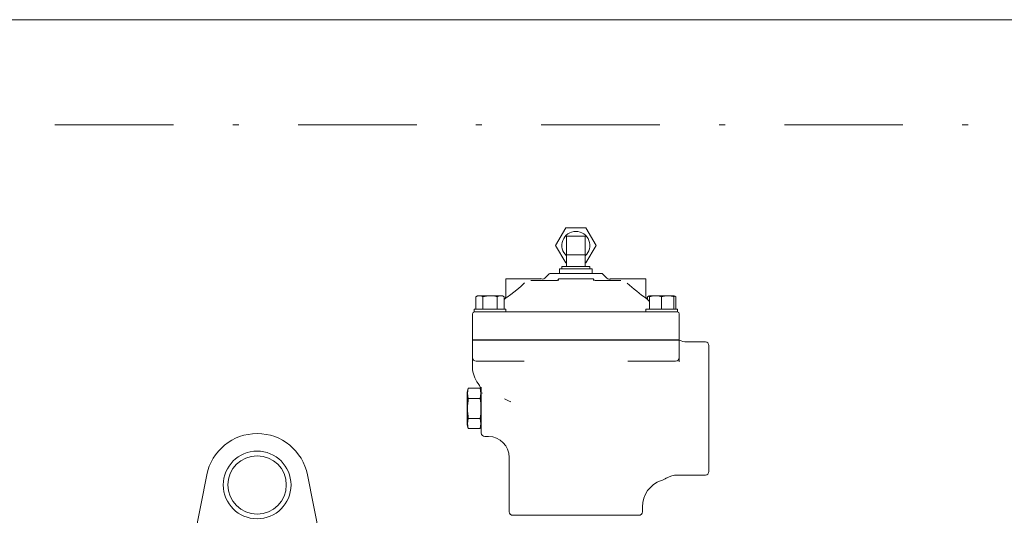
# Model space of a CAD drawing. Units: millimetres. Extents: x -23 to 167, y 259 to 401.
# Drawn here: x 98 to 115, y 353 to 362 of the extents above; entities that cross this region are included whole.
import ezdxf

# ---------------------------------------------------------------- set-up
doc = ezdxf.new("R2010")
doc.units = ezdxf.units.MM
doc.linetypes.add('DASHDOT', pattern=[1, 0.5, -0.25, 0, -0.25])
doc.linetypes.add('SLD-Solid', pattern=[0])
doc.layers.add('CENTER', color=7, linetype='Continuous')

msp = doc.modelspace()

# ---------------------------------------------------------------- linework, layer by layer
at = {"color": 7, "linetype": 'Continuous', "lineweight": 20}
msp.add_line((122.601, 361.716), (94.751, 361.716), dxfattribs=at)
at = {"color": 7, "linetype": 'SLD-Solid', "lineweight": 20}
for p, q in [((107.37, 358.207), (107.199, 357.911)), ((107.711, 358.207), (107.37, 358.207)), ((107.881, 357.911), (107.711, 358.207)), ((107.383, 358.069), (107.383, 357.754)), ((107.698, 358.069), (107.383, 358.069)), ((107.698, 357.754), (107.698, 358.069)), ((107.199, 357.911), (107.37, 357.616)), ((107.711, 357.616), (107.881, 357.911)), ((107.383, 357.754), (107.383, 357.557)), ((107.383, 357.754), (107.54, 357.754)), ((107.54, 357.754), (107.698, 357.754)), ((107.698, 357.557), (107.698, 357.754)), ((107.816, 357.518), (107.265, 357.518)), ((107.265, 357.518), (107.265, 357.439)), ((107.304, 357.557), (107.304, 357.518)), ((107.776, 357.557), (107.304, 357.557)), ((107.37, 357.616), (107.383, 357.616)), ((107.698, 357.616), (107.711, 357.616)), ((107.776, 357.518), (107.776, 357.557)), ((107.816, 357.439), (107.816, 357.518)), ((106.359, 357.35), (106.675, 357.35)), ((106.675, 357.35), (106.762, 357.35)), ((106.762, 357.35), (106.903, 357.35)), ((106.781, 357.321), (107.218, 357.321)), ((106.903, 357.35), (106.95, 357.35)), ((107.089, 357.43), (107.022, 357.364)), ((107.11, 357.439), (107.54, 357.439)), ((107.225, 357.322), (107.219, 357.322)), ((107.241, 357.331), (107.225, 357.322)), ((107.244, 357.343), (107.241, 357.331)), ((107.245, 357.35), (107.836, 357.35)), ((107.245, 357.35), (107.245, 357.333)), ((107.246, 357.333), (107.245, 357.319)), ((107.54, 357.439), (107.971, 357.439)), ((107.835, 357.319), (107.835, 357.333)), ((107.836, 357.333), (107.836, 357.35)), ((107.837, 357.337), (107.836, 357.343)), ((107.847, 357.325), (107.837, 357.337)), ((107.863, 357.321), (107.847, 357.325)), ((107.863, 357.321), (108.299, 357.321)), ((108.058, 357.364), (107.992, 357.43)), ((108.131, 357.35), (108.177, 357.35)), ((108.177, 357.35), (108.318, 357.35)), ((108.318, 357.35), (108.406, 357.35)), ((108.406, 357.35), (108.721, 357.35)), ((108.721, 357.053), (108.721, 357.35)), ((106.543, 357.163), (106.444, 357.084)), ((106.61, 357.219), (106.543, 357.163)), ((106.675, 357.278), (106.61, 357.219)), ((108.78, 356.966), (108.735, 357.011)), ((108.777, 357.059), (108.748, 357.043)), ((108.78, 357.056), (108.748, 357.043)), ((108.748, 357.043), (108.748, 356.998)), ((108.78, 357.043), (108.78, 357.059)), ((108.853, 357.059), (108.78, 357.059)), ((108.848, 357.059), (108.78, 357.043)), ((108.78, 357.043), (108.78, 356.838)), ((108.853, 357.059), (108.848, 357.059)), ((108.853, 357.059), (108.914, 357.059)), ((109.06, 357.059), (108.914, 357.059)), ((108.968, 357.048), (108.914, 357.059)), ((108.987, 357.043), (108.968, 357.048)), ((109.055, 357.059), (108.987, 357.043)), ((108.987, 357.043), (108.987, 356.838)), ((109.06, 357.059), (109.055, 357.059)), ((109.06, 357.059), (109.121, 357.059)), ((109.194, 357.059), (109.121, 357.059)), ((109.175, 357.048), (109.121, 357.059)), ((109.194, 357.043), (109.175, 357.048)), ((109.194, 357.059), (109.194, 357.043)), ((109.215, 357.048), (109.194, 357.056)), ((109.194, 357.043), (109.194, 356.838)), ((109.226, 357.043), (109.197, 357.059)), ((109.226, 357.043), (109.215, 357.048)), ((109.226, 357.043), (109.226, 356.838)), ((108.721, 356.838), (108.721, 356.789)), ((108.721, 356.838), (109.253, 356.838)), ((109.253, 356.789), (109.253, 356.838)), ((106.137, 356.789), (106.804, 356.789)), ((106.804, 356.789), (106.966, 356.789)), ((106.966, 356.789), (108.115, 356.789)), ((108.115, 356.789), (108.277, 356.789)), ((108.277, 356.789), (108.944, 356.789)), ((108.944, 356.789), (109.253, 356.789)), ((109.282, 356.76), (109.282, 356.317)), ((106.142, 356.317), (106.809, 356.317)), ((106.142, 356.314), (106.809, 356.314)), ((106.809, 356.317), (106.956, 356.317)), ((106.809, 356.314), (106.956, 356.314)), ((106.956, 356.317), (108.125, 356.317)), ((106.956, 356.314), (108.125, 356.314)), ((108.125, 356.317), (108.272, 356.317)), ((108.125, 356.314), (108.272, 356.314)), ((108.272, 356.317), (108.939, 356.317)), ((108.272, 356.314), (108.939, 356.314)), ((108.939, 356.317), (109.282, 356.317)), ((108.939, 356.314), (109.282, 356.314)), ((109.135, 356.317), (109.135, 356.314)), ((109.282, 356.019), (109.282, 356.314)), ((109.725, 356.284), (109.412, 356.284)), ((109.784, 356.225), (109.784, 354.099)), ((109.282, 356.019), (109.282, 355.949)), ((106.666, 355.96), (106.132, 355.96)), ((108.949, 355.96), (108.414, 355.96)), ((109.223, 355.96), (108.949, 355.96)), ((109.252, 354.04), (109.725, 354.04)), ((108.98, 353.951), (108.979, 353.951)), ((108.662, 353.42), (108.662, 353.503)), ((107.54, 353.361), (106.477, 353.361)), ((108.603, 353.361), (107.54, 353.361))]:
    msp.add_line(p, q, dxfattribs=at)
at = {"color": 7, "lineweight": 20}
for p, q in [((106.359, 357.35), (106.359, 357.053)), ((105.884, 357.059), (105.855, 357.043)), ((105.894, 357.059), (105.855, 357.043)), ((105.855, 357.043), (105.855, 356.838)), ((105.897, 357.059), (105.884, 357.059)), ((105.897, 357.059), (105.894, 357.059)), ((105.897, 357.059), (105.932, 357.059)), ((106.058, 357.059), (105.932, 357.059)), ((105.963, 357.048), (105.932, 357.059)), ((105.974, 357.043), (105.963, 357.048)), ((106.032, 357.056), (105.974, 357.043)), ((105.974, 357.043), (105.974, 356.838)), ((106.058, 357.059), (106.032, 357.056)), ((106.058, 357.059), (106.128, 357.059)), ((106.128, 357.059), (106.255, 357.059)), ((106.172, 357.053), (106.128, 357.059)), ((106.213, 357.043), (106.172, 357.053)), ((106.252, 357.059), (106.213, 357.043)), ((106.213, 357.043), (106.213, 356.838)), ((106.255, 357.059), (106.252, 357.059)), ((106.255, 357.059), (106.29, 357.059)), ((106.303, 357.059), (106.29, 357.059)), ((106.321, 357.048), (106.29, 357.059)), ((106.332, 357.043), (106.303, 357.059)), ((106.332, 357.043), (106.321, 357.048)), ((106.332, 357.043), (106.332, 356.838)), ((106.345, 357.011), (106.332, 356.998)), ((106.349, 357.014), (106.345, 357.011)), ((106.345, 357.011), (106.346, 357.011)), ((106.381, 357.036), (106.349, 357.014)), ((106.444, 357.084), (106.381, 357.036)), ((105.828, 356.838), (105.828, 356.789)), ((105.828, 356.838), (106.093, 356.838)), ((106.093, 356.838), (106.359, 356.838)), ((106.359, 356.789), (106.359, 356.838)), ((105.798, 356.76), (105.798, 356.317)), ((105.828, 356.789), (106.137, 356.789)), ((105.798, 356.317), (106.142, 356.317)), ((105.798, 356.314), (106.142, 356.314)), ((105.798, 356.019), (105.798, 356.314)), ((105.946, 356.317), (105.946, 356.314)), ((105.798, 355.96), (105.798, 356.003)), ((105.798, 355.96), (105.798, 355.858)), ((106.132, 355.96), (105.857, 355.96)), ((105.727, 355.503), (105.71, 355.438)), ((105.727, 355.503), (105.715, 355.419)), ((105.727, 355.503), (105.928, 355.503)), ((105.946, 355.438), (105.928, 355.503)), ((105.94, 355.417), (105.928, 355.503)), ((105.946, 355.136), (105.946, 355.523)), ((105.71, 355.438), (105.71, 355.162)), ((105.715, 355.419), (105.727, 355.333)), ((105.727, 355.332), (105.727, 355.333)), ((105.928, 355.333), (105.727, 355.333)), ((105.727, 355.332), (105.928, 355.332)), ((105.928, 355.333), (105.94, 355.417)), ((105.928, 355.333), (105.928, 355.332)), ((106.371, 355.308), (106.338, 355.324)), ((106.406, 355.292), (106.371, 355.308)), ((105.71, 355.162), (105.71, 354.887)), ((105.946, 355.162), (105.946, 355.136)), ((105.946, 354.749), (105.946, 355.136)), ((106.442, 355.275), (106.406, 355.292)), ((105.727, 354.991), (105.715, 354.907)), ((105.727, 354.991), (105.727, 354.993)), ((105.928, 354.993), (105.727, 354.993)), ((105.727, 354.991), (105.928, 354.991)), ((105.928, 354.993), (105.928, 354.991)), ((105.94, 354.906), (105.928, 354.991)), ((105.71, 354.887), (105.727, 354.822)), ((105.715, 354.907), (105.727, 354.822)), ((105.928, 354.822), (105.727, 354.822)), ((105.727, 354.822), (105.928, 354.822)), ((105.928, 354.822), (105.94, 354.906)), ((105.928, 354.822), (105.946, 354.887)), ((106.005, 354.69), (106.068, 354.69)), ((106.418, 354.337), (106.418, 353.42)), ((100.985, 352.377), (101.317, 354.042)), ((103.347, 352.377), (103.016, 354.042))]:
    msp.add_line(p, q, dxfattribs=at)
for radius in [0.571, 0.492]:
    msp.add_circle((102.166, 353.873), radius, dxfattribs=at)
at = {"color": 7, "linetype": 'SLD-Solid', "lineweight": 20}
for centre, radius, start, end in [((107.54, 357.911), 0.236, 311.8103, 228.1897), ((106.978, 357.401), 0.0578, 235.385, 311.5273), ((106.918, 357.468), 0.148, 311.9394, 315), ((107.11, 357.409), 0.0295, 90, 135), ((107.971, 357.409), 0.0295, 45, 90), ((108.162, 357.468), 0.148, 225, 228.0314), ((108.101, 357.396), 0.0536, 225.835, 307.9912), ((110.873, 359.99), 3.667, 227.7075, 234.3337), ((108.78, 357.05), 0.0591, 177.2966, 220.5284), ((109.253, 356.76), 0.0295, 0, 90), ((109.407, 356.565), 0.28, 243.6656, 271.1764), ((109.725, 356.225), 0.0591, 0, 90), ((109.223, 356.019), 0.0591, 270, 0), ((108.907, 354.215), 0.276, 285.2809, 305.6441), ((109.241, 353.725), 0.314, 87.9985, 123.0491), ((109.725, 354.099), 0.0591, 270, 0), ((109.128, 353.507), 0.465, 108.4482, 180.393), ((106.477, 353.42), 0.0591, 180, 270), ((108.603, 353.42), 0.0591, 270, 0)]:
    msp.add_arc(centre, radius, start, end, dxfattribs=at)
at = {"color": 7, "lineweight": 20}
for centre, radius, start, end in [((106.3, 357.05), 0.0591, 319.4413, 2.4736), ((105.828, 356.76), 0.0295, 90, 180), ((105.857, 356.019), 0.0591, 180, 270), ((106.241, 355.858), 0.443, 180.2203, 218.5102), ((105.71, 355.435), 0.236, 0, 38.5251), ((106.935, 355.162), 1.22, 172.0044, 187.9956), ((104.72, 355.162), 1.22, 352.0054, 7.9946), ((105.965, 355.438), 0.0197, 180, 270), ((102.166, 353.873), 0.866, 11.2635, 168.7365), ((106.005, 354.749), 0.0591, 180, 270), ((106.066, 354.338), 0.351, 359.8532, 89.7011)]:
    msp.add_arc(centre, radius, start, end, dxfattribs=at)
at = {"layer": 'CENTER', "color": 7, "linetype": 'DASHDOT', "lineweight": 20, "ltscale": 4}
msp.add_line((61.856, 359.942), (124.101, 359.942), dxfattribs=at)

doc.saveas('drawing.dxf')
